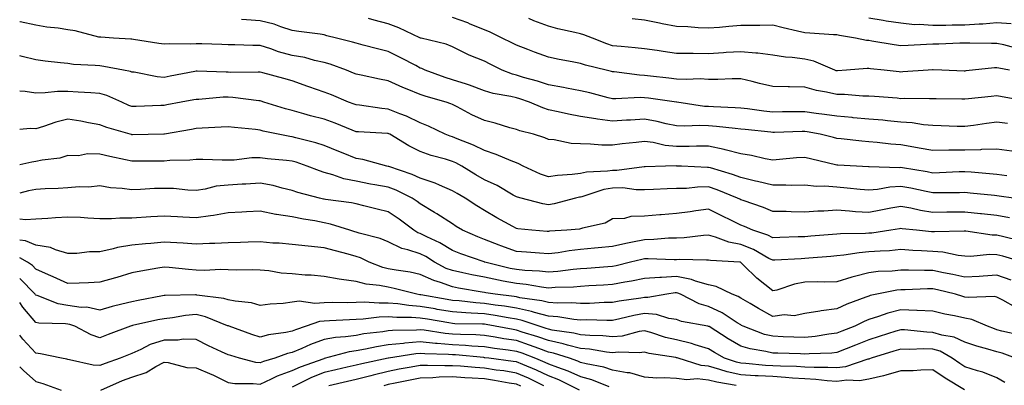
# Model space of a CAD drawing. Units: inches. Extents: x 973763 to 976403, y 7253018 to 7255658.
# Drawn here: x 973763 to 974070, y 7254653 to 7254768 of the extents above; entities that cross this region are included whole.
import ezdxf

# ---------------------------------------------------------------- set-up
doc = ezdxf.new("R2010")
doc.units = ezdxf.units.IN
doc.header["$MEASUREMENT"] = 0
doc.layers.add('Contour_97377253', color=7, linetype='Continuous', true_color=0x742e7e)

msp = doc.modelspace()

# ---------------------------------------------------------------- linework, layer by layer
at = {"layer": 'Contour_97377253'}
for points in [[(974071.36, 7254735.23, 3080), (974068.05, 7254735.64, 3080), (974064.73, 7254735.24, 3080), (974060.76, 7254734.63, 3080), (974058.05, 7254734.28, 3080), (974055.63, 7254734.34, 3080), (974050.66, 7254734.53, 3080), (974048.05, 7254734.59, 3080), (974045.1, 7254734.87, 3080), (974041.58, 7254735.45, 3080), (974038.05, 7254735.73, 3080), (974033.87, 7254736.1, 3080), (974032.4, 7254736.27, 3080), (974028.05, 7254736.64, 3080), (974023.2, 7254737.07, 3080), (974022.88, 7254737.09, 3080), (974018.05, 7254737.51, 3080), (974014.23, 7254738.1, 3080), (974011.56, 7254738.41, 3080), (974008.05, 7254738.93, 3080), (974005.01, 7254738.88, 3080), (974001.07, 7254738.9, 3080), (973998.05, 7254738.85, 3080), (973995.3, 7254739.17, 3080), (973990.15, 7254739.82, 3080), (973988.05, 7254740.06, 3080), (973986.33, 7254740.2, 3080), (973979.52, 7254740.45, 3080), (973978.05, 7254740.55, 3080), (973976.74, 7254740.61, 3080), (973968.16, 7254741.92, 3080), (973968.07, 7254741.94, 3080), (973968.03, 7254741.94, 3080), (973959.27, 7254743.14, 3080), (973958.05, 7254743.29, 3080), (973956.62, 7254743.35, 3080), (973949.06, 7254742.93, 3080), (973948.05, 7254742.97, 3080), (973946.65, 7254743.32, 3080), (973940.94, 7254744.81, 3080), (973938.05, 7254745.5, 3080), (973933.63, 7254746.34, 3080), (973932.69, 7254746.56, 3080), (973928.05, 7254747.36, 3080), (973924.59, 7254748.46, 3080), (973920.29, 7254749.68, 3080), (973918.05, 7254750.36, 3080), (973916.8, 7254750.67, 3080), (973913.61, 7254751.92, 3080), (973909.9, 7254753.77, 3080), (973908.05, 7254754.69, 3080), (973903.31, 7254756.66, 3080), (973902.93, 7254756.8, 3080), (973898.05, 7254759.22, 3080), (973896.16, 7254760.03, 3080), (973888.36, 7254761.92, 3080), (973888.1, 7254761.97, 3080), (973887.93, 7254762.04, 3080), (973881.32, 7254765.19, 3080), (973878.05, 7254766.37, 3080), (973873.67, 7254767.55, 3080), (973871.87, 7254768.1, 3080)], [(974077.78, 7254742.19, 3079), (974069.71, 7254743.58, 3079), (974068.05, 7254743.92, 3079), (974066.25, 7254743.72, 3079), (974059.12, 7254742.99, 3079), (974058.05, 7254742.88, 3079), (974057.06, 7254742.91, 3079), (974049.08, 7254742.95, 3079), (974048.05, 7254742.97, 3079), (974047.02, 7254742.95, 3079), (974039.17, 7254743.04, 3079), (974038.05, 7254743.01, 3079), (974036.84, 7254743.13, 3079), (974029.79, 7254743.66, 3079), (974028.05, 7254743.81, 3079), (974026.14, 7254743.83, 3079), (974020.47, 7254744.34, 3079), (974018.05, 7254744.35, 3079), (974014.88, 7254745.09, 3079), (974011.69, 7254745.56, 3079), (974008.05, 7254746.61, 3079), (974003.26, 7254746.71, 3079), (974002.84, 7254746.71, 3079), (973998.05, 7254746.8, 3079), (973993.87, 7254747.74, 3079), (973991.61, 7254748.36, 3079), (973988.05, 7254749.21, 3079), (973985.35, 7254749.22, 3079), (973980.95, 7254749.02, 3079), (973978.05, 7254749.03, 3079), (973975.35, 7254749.22, 3079), (973970.99, 7254748.98, 3079), (973968.05, 7254749.15, 3079), (973965.58, 7254749.45, 3079), (973959.92, 7254750.05, 3079), (973958.05, 7254750.27, 3079), (973956.46, 7254750.33, 3079), (973948.54, 7254751.43, 3079), (973948.05, 7254751.45, 3079), (973947.68, 7254751.55, 3079), (973946.04, 7254751.92, 3079), (973939.6, 7254753.47, 3079), (973938.05, 7254754.02, 3079), (973935.42, 7254754.55, 3079), (973931.36, 7254755.23, 3079), (973928.05, 7254755.94, 3079), (973923.73, 7254757.6, 3079), (973921.59, 7254758.38, 3079), (973918.05, 7254759.7, 3079), (973916.57, 7254760.44, 3079), (973913.64, 7254761.92, 3079), (973909.88, 7254763.75, 3079), (973908.05, 7254764.56, 3079), (973903.63, 7254766.34, 3079), (973902.83, 7254766.7, 3079), (973898.05, 7254768.41, 3079)], [(974071.92, 7254751.92, 3078), (974068.67, 7254752.55, 3078), (974068.05, 7254752.7, 3078), (974067.31, 7254752.66, 3078), (974060.42, 7254751.92, 3078), (974058.3, 7254751.67, 3078), (974058.05, 7254751.65, 3078), (974057.78, 7254751.65, 3078), (974050.78, 7254751.92, 3078), (974048.15, 7254752.02, 3078), (974048.05, 7254752.02, 3078), (974047.96, 7254752.01, 3078), (974046.57, 7254751.92, 3078), (974038.61, 7254751.36, 3078), (974038.05, 7254751.34, 3078), (974037.52, 7254751.39, 3078), (974032.79, 7254751.92, 3078), (974028.52, 7254752.39, 3078), (974028.05, 7254752.46, 3078), (974027.48, 7254752.49, 3078), (974021.09, 7254751.92, 3078), (974018.26, 7254751.71, 3078), (974018.05, 7254751.72, 3078), (974017.88, 7254751.75, 3078), (974017.44, 7254751.92, 3078), (974010.88, 7254754.75, 3078), (974008.05, 7254755.36, 3078), (974004.1, 7254755.87, 3078), (974002.07, 7254755.94, 3078), (973998.05, 7254756.59, 3078), (973993.35, 7254757.22, 3078), (973992.76, 7254757.21, 3078), (973988.05, 7254757.7, 3078), (973983.54, 7254757.41, 3078), (973982.64, 7254757.33, 3078), (973978.05, 7254757.05, 3078), (973973.22, 7254757.09, 3078), (973972.85, 7254757.12, 3078), (973968.05, 7254757.16, 3078), (973963.86, 7254757.73, 3078), (973961.95, 7254758.02, 3078), (973958.05, 7254758.57, 3078), (973955.06, 7254758.93, 3078), (973950.69, 7254759.28, 3078), (973948.05, 7254759.58, 3078), (973946.24, 7254760.11, 3078), (973941.81, 7254761.92, 3078), (973939.11, 7254762.98, 3078), (973938.05, 7254763.27, 3078), (973936.25, 7254763.72, 3078), (973930.93, 7254764.8, 3078), (973928.05, 7254765.63, 3078), (973923.47, 7254767.34, 3078), (973921.93, 7254768.04, 3078)], [(974074.75, 7254758.62, 3077), (974070.16, 7254759.81, 3077), (974068.05, 7254760.31, 3077), (974066.37, 7254760.24, 3077), (974059.57, 7254760.4, 3077), (974058.05, 7254760.32, 3077), (974056.45, 7254760.32, 3077), (974049.92, 7254760.05, 3077), (974048.05, 7254760.05, 3077), (974046.08, 7254759.95, 3077), (974040.3, 7254759.67, 3077), (974038.05, 7254759.55, 3077), (974035.96, 7254759.83, 3077), (974028.94, 7254761.03, 3077), (974028.05, 7254761.17, 3077), (974027.33, 7254761.2, 3077), (974023.89, 7254761.92, 3077), (974018.84, 7254762.71, 3077), (974018.05, 7254762.93, 3077), (974016.97, 7254763, 3077), (974009.62, 7254763.49, 3077), (974008.05, 7254763.62, 3077), (974005.83, 7254764.14, 3077), (974001.32, 7254765.19, 3077), (973998.05, 7254765.96, 3077), (973994.07, 7254765.9, 3077), (973992.01, 7254765.88, 3077), (973988.05, 7254765.83, 3077), (973984.38, 7254765.59, 3077), (973981.43, 7254765.3, 3077), (973978.05, 7254765.07, 3077), (973974.78, 7254765.19, 3077), (973971.58, 7254765.45, 3077), (973968.05, 7254765.55, 3077), (973963.53, 7254766.44, 3077), (973962.7, 7254766.57, 3077), (973958.05, 7254767.57, 3077), (973954.14, 7254768.01, 3077)], [(974072.5, 7254766.37, 3076), (974068.05, 7254766.76, 3076), (974063.63, 7254766.34, 3076), (974062.48, 7254766.35, 3076), (974058.05, 7254766.01, 3076), (974054.02, 7254765.95, 3076), (974052.03, 7254765.9, 3076), (974048.05, 7254765.85, 3076), (974043.79, 7254766.18, 3076), (974042.26, 7254766.13, 3076), (974038.05, 7254766.56, 3076), (974033.41, 7254767.28, 3076), (974032.51, 7254767.46, 3076), (974028.05, 7254768.2, 3076)], [(974071.07, 7254718.9, 3082), (974068.05, 7254719.34, 3082), (974065.7, 7254719.57, 3082), (974059.95, 7254720.02, 3082), (974058.05, 7254720.19, 3082), (974056.27, 7254720.14, 3082), (974050.14, 7254719.83, 3082), (974048.05, 7254719.78, 3082), (974046.26, 7254720.13, 3082), (974038.6, 7254721.37, 3082), (974038.05, 7254721.48, 3082), (974037.57, 7254721.44, 3082), (974028.2, 7254721.77, 3082), (974028.05, 7254721.75, 3082), (974027.9, 7254721.77, 3082), (974024.24, 7254721.92, 3082), (974018.33, 7254722.2, 3082), (974018.05, 7254722.22, 3082), (974017.65, 7254722.32, 3082), (974010.27, 7254724.14, 3082), (974008.05, 7254724.68, 3082), (974005.46, 7254724.51, 3082), (974000.12, 7254723.99, 3082), (973998.05, 7254723.84, 3082), (973995.69, 7254724.28, 3082), (973991.38, 7254725.25, 3082), (973988.05, 7254725.82, 3082), (973983.21, 7254727.08, 3082), (973982.84, 7254727.13, 3082), (973978.05, 7254728.14, 3082), (973974.27, 7254728.14, 3082), (973971.94, 7254728.03, 3082), (973968.05, 7254728.03, 3082), (973964.51, 7254728.38, 3082), (973960.68, 7254729.29, 3082), (973958.05, 7254729.63, 3082), (973955.42, 7254729.29, 3082), (973951.06, 7254728.91, 3082), (973948.05, 7254728.5, 3082), (973944.66, 7254728.53, 3082), (973941.14, 7254728.83, 3082), (973938.05, 7254728.87, 3082), (973935.16, 7254729.03, 3082), (973929.85, 7254730.12, 3082), (973928.05, 7254730.25, 3082), (973926.93, 7254730.8, 3082), (973923.36, 7254731.92, 3082), (973919.13, 7254733, 3082), (973918.05, 7254733.41, 3082), (973916.01, 7254733.96, 3082), (973911.45, 7254735.32, 3082), (973908.05, 7254736.16, 3082), (973904.13, 7254738, 3082), (973899.54, 7254740.43, 3082), (973898.05, 7254741.19, 3082), (973897.54, 7254741.41, 3082), (973896.12, 7254741.92, 3082), (973889.86, 7254743.73, 3082), (973888.05, 7254744.34, 3082), (973883.98, 7254745.99, 3082), (973882.62, 7254746.49, 3082), (973878.05, 7254748.63, 3082), (973875.29, 7254749.16, 3082), (973869.61, 7254750.36, 3082), (973868.05, 7254750.67, 3082), (973867.17, 7254751.04, 3082), (973864.96, 7254751.92, 3082), (973859.92, 7254753.8, 3082), (973858.05, 7254754.34, 3082), (973854.98, 7254754.99, 3082), (973851.97, 7254755.84, 3082), (973848.05, 7254756.52, 3082), (973843.8, 7254757.67, 3082), (973841.4, 7254758.57, 3082), (973838.05, 7254759.63, 3082), (973835.78, 7254759.65, 3082), (973830.12, 7254759.85, 3082), (973828.05, 7254759.88, 3082), (973826.08, 7254759.95, 3082), (973819.85, 7254760.12, 3082), (973818.05, 7254760.18, 3082), (973816.16, 7254760.03, 3082), (973809.79, 7254760.18, 3082), (973808.05, 7254760, 3082), (973806.43, 7254760.3, 3082), (973798.48, 7254761.49, 3082), (973798.05, 7254761.57, 3082), (973797.74, 7254761.61, 3082), (973792.31, 7254761.92, 3082), (973788.33, 7254762.2, 3082), (973788.05, 7254762.22, 3082), (973787.69, 7254762.28, 3082), (973780.34, 7254764.21, 3082), (973778.05, 7254764.53, 3082), (973774.97, 7254765, 3082), (973771.52, 7254765.39, 3082), (973768.05, 7254765.96, 3082), (973763.16, 7254767.03, 3082), (973763, 7254767.06, 3082)], [(974072.72, 7254726.59, 3081), (974068.05, 7254727.23, 3081), (974063.24, 7254727.11, 3081), (974062.91, 7254727.06, 3081), (974058.05, 7254726.96, 3081), (974053.07, 7254726.9, 3081), (974053.02, 7254726.89, 3081), (974048.05, 7254726.83, 3081), (974043.74, 7254727.61, 3081), (974042.1, 7254727.87, 3081), (974038.05, 7254728.57, 3081), (974034.94, 7254728.81, 3081), (974030.64, 7254729.33, 3081), (974028.05, 7254729.56, 3081), (974025.86, 7254729.73, 3081), (974019.46, 7254730.51, 3081), (974018.05, 7254730.63, 3081), (974017.01, 7254730.88, 3081), (974012.81, 7254731.92, 3081), (974008.79, 7254732.66, 3081), (974008.05, 7254732.77, 3081), (974007.21, 7254732.76, 3081), (973998.63, 7254732.5, 3081), (973998.05, 7254732.49, 3081), (973997.42, 7254732.55, 3081), (973989.49, 7254733.36, 3081), (973988.05, 7254733.52, 3081), (973986.31, 7254733.66, 3081), (973980.46, 7254734.33, 3081), (973978.05, 7254734.51, 3081), (973975.34, 7254734.63, 3081), (973970.54, 7254734.41, 3081), (973968.05, 7254734.56, 3081), (973964.76, 7254735.21, 3081), (973962.01, 7254735.88, 3081), (973958.05, 7254736.6, 3081), (973953.63, 7254736.34, 3081), (973952.39, 7254736.26, 3081), (973948.05, 7254735.99, 3081), (973943.33, 7254736.64, 3081), (973942.81, 7254736.68, 3081), (973938.05, 7254737.44, 3081), (973934.27, 7254738.14, 3081), (973931.05, 7254738.92, 3081), (973928.05, 7254739.54, 3081), (973926.24, 7254740.11, 3081), (973922.14, 7254741.92, 3081), (973919.09, 7254742.96, 3081), (973918.05, 7254743.27, 3081), (973916.25, 7254743.72, 3081), (973910.77, 7254744.64, 3081), (973908.05, 7254745.5, 3081), (973903.39, 7254747.26, 3081), (973902.45, 7254747.52, 3081), (973898.05, 7254748.94, 3081), (973895.78, 7254749.65, 3081), (973889.6, 7254751.92, 3081), (973888.57, 7254752.44, 3081), (973888.05, 7254752.6, 3081), (973886.62, 7254753.35, 3081), (973881.96, 7254755.83, 3081), (973878.05, 7254757.78, 3081), (973874.68, 7254758.55, 3081), (973870.19, 7254759.78, 3081), (973868.05, 7254760.32, 3081), (973866.84, 7254760.71, 3081), (973861.93, 7254761.92, 3081), (973858.83, 7254762.7, 3081), (973858.05, 7254762.96, 3081), (973856.83, 7254763.14, 3081), (973850.13, 7254764, 3081), (973848.05, 7254764.35, 3081), (973844.5, 7254765.47, 3081), (973842.47, 7254766.34, 3081), (973838.05, 7254767.35, 3081), (973833.75, 7254767.62, 3081), (973832.19, 7254767.78, 3081)], [(974073.22, 7254711.92, 3083), (974068.71, 7254712.58, 3083), (974068.05, 7254712.67, 3083), (974067.22, 7254712.75, 3083), (974059.67, 7254713.54, 3083), (974058.05, 7254713.69, 3083), (974056.33, 7254713.64, 3083), (974049.75, 7254713.62, 3083), (974048.05, 7254713.58, 3083), (974045.99, 7254713.98, 3083), (974041.17, 7254715.04, 3083), (974038.05, 7254715.62, 3083), (974034.59, 7254715.38, 3083), (974030.78, 7254714.65, 3083), (974028.05, 7254714.41, 3083), (974025.34, 7254714.63, 3083), (974021.24, 7254715.11, 3083), (974018.05, 7254715.36, 3083), (974014.3, 7254715.67, 3083), (974011.71, 7254715.58, 3083), (974008.05, 7254715.98, 3083), (974004.06, 7254715.91, 3083), (974002.15, 7254716.02, 3083), (973998.05, 7254715.96, 3083), (973993.3, 7254717.17, 3083), (973992.67, 7254717.3, 3083), (973988.05, 7254718.37, 3083), (973985.47, 7254719.34, 3083), (973978.59, 7254721.38, 3083), (973978.05, 7254721.57, 3083), (973977.69, 7254721.56, 3083), (973969.55, 7254721.92, 3083), (973968.11, 7254721.98, 3083), (973968.05, 7254721.98, 3083), (973967.98, 7254721.99, 3083), (973964.55, 7254721.92, 3083), (973958.19, 7254721.78, 3083), (973958.05, 7254721.78, 3083), (973957.91, 7254721.78, 3083), (973949.35, 7254720.62, 3083), (973948.05, 7254720.62, 3083), (973946.49, 7254720.36, 3083), (973939.9, 7254720.07, 3083), (973938.05, 7254719.66, 3083), (973935.45, 7254719.32, 3083), (973930.9, 7254719.07, 3083), (973928.05, 7254718.62, 3083), (973925.58, 7254719.45, 3083), (973920.12, 7254721.92, 3083), (973918.78, 7254722.65, 3083), (973918.05, 7254722.95, 3083), (973916.39, 7254723.58, 3083), (973911.71, 7254725.58, 3083), (973908.05, 7254726.81, 3083), (973904.65, 7254728.52, 3083), (973899.51, 7254730.46, 3083), (973898.05, 7254731.08, 3083), (973897.41, 7254731.28, 3083), (973895.85, 7254731.92, 3083), (973890.6, 7254734.47, 3083), (973888.05, 7254735.48, 3083), (973883.7, 7254737.57, 3083), (973881.7, 7254738.27, 3083), (973878.05, 7254739.73, 3083), (973876.05, 7254739.92, 3083), (973869.02, 7254740.95, 3083), (973868.05, 7254741.06, 3083), (973867.42, 7254741.3, 3083), (973865.67, 7254741.92, 3083), (973860.3, 7254744.17, 3083), (973858.05, 7254745.08, 3083), (973853.23, 7254746.74, 3083), (973852.96, 7254746.83, 3083), (973848.05, 7254748.55, 3083), (973845.48, 7254749.35, 3083), (973838.92, 7254751.05, 3083), (973838.05, 7254751.3, 3083), (973837.47, 7254751.34, 3083), (973828.73, 7254751.24, 3083), (973828.05, 7254751.28, 3083), (973827.4, 7254751.27, 3083), (973818.37, 7254751.6, 3083), (973818.05, 7254751.59, 3083), (973817.64, 7254751.51, 3083), (973809.96, 7254750.01, 3083), (973808.05, 7254749.65, 3083), (973805.93, 7254749.8, 3083), (973798.71, 7254751.26, 3083), (973798.05, 7254751.31, 3083), (973797.61, 7254751.48, 3083), (973795.35, 7254751.92, 3083), (973789.22, 7254753.09, 3083), (973788.05, 7254753.23, 3083), (973786.54, 7254753.43, 3083), (973779.83, 7254753.7, 3083), (973778.05, 7254753.99, 3083), (973775.7, 7254754.27, 3083), (973770.91, 7254754.78, 3083), (973768.05, 7254755.12, 3083), (973763.77, 7254756.2, 3083), (973763, 7254756.37, 3083)], [(974071.91, 7254705.78, 3084), (974068.05, 7254706.49, 3084), (974063.18, 7254707.05, 3084), (974062.89, 7254707.08, 3084), (974058.05, 7254707.61, 3084), (974053.68, 7254707.55, 3084), (974052.42, 7254707.55, 3084), (974048.05, 7254707.49, 3084), (974044.22, 7254708.09, 3084), (974041.17, 7254708.8, 3084), (974038.05, 7254709.36, 3084), (974034.92, 7254708.79, 3084), (974031.8, 7254708.17, 3084), (974028.05, 7254707.51, 3084), (974023.84, 7254707.71, 3084), (974022.05, 7254707.92, 3084), (974018.05, 7254708.14, 3084), (974014.03, 7254707.9, 3084), (974012.14, 7254707.83, 3084), (974008.05, 7254707.57, 3084), (974003.77, 7254707.64, 3084), (974002.23, 7254707.74, 3084), (973998.05, 7254707.81, 3084), (973995.14, 7254709.01, 3084), (973988.81, 7254711.16, 3084), (973988.05, 7254711.44, 3084), (973987.73, 7254711.6, 3084), (973987.1, 7254711.92, 3084), (973980.7, 7254714.57, 3084), (973978.05, 7254715.46, 3084), (973974.6, 7254715.37, 3084), (973971.14, 7254715.01, 3084), (973968.05, 7254714.92, 3084), (973965.14, 7254714.83, 3084), (973960.79, 7254714.66, 3084), (973958.05, 7254714.58, 3084), (973955.39, 7254714.58, 3084), (973951.25, 7254715.12, 3084), (973948.05, 7254715.11, 3084), (973945.32, 7254714.65, 3084), (973938.47, 7254712.34, 3084), (973938.05, 7254712.25, 3084), (973937.76, 7254712.21, 3084), (973936.51, 7254711.92, 3084), (973929.82, 7254710.15, 3084), (973928.05, 7254709.87, 3084), (973926.29, 7254710.16, 3084), (973919.55, 7254711.92, 3084), (973918.37, 7254712.24, 3084), (973918.05, 7254712.38, 3084), (973917.04, 7254712.93, 3084), (973911.99, 7254715.86, 3084), (973908.05, 7254717.7, 3084), (973905.37, 7254719.24, 3084), (973901, 7254721.92, 3084), (973899.09, 7254722.96, 3084), (973898.05, 7254723.4, 3084), (973895.88, 7254724.09, 3084), (973891.4, 7254725.27, 3084), (973888.05, 7254726.49, 3084), (973884.42, 7254728.29, 3084), (973878.53, 7254731.92, 3084), (973878.22, 7254732.09, 3084), (973878.05, 7254732.15, 3084), (973877.8, 7254732.17, 3084), (973868.75, 7254732.62, 3084), (973868.05, 7254732.7, 3084), (973866.77, 7254733.2, 3084), (973861.47, 7254735.34, 3084), (973858.05, 7254736.59, 3084), (973853.82, 7254737.69, 3084), (973851.66, 7254738.31, 3084), (973848.05, 7254739.28, 3084), (973845.94, 7254739.81, 3084), (973839.22, 7254741.92, 3084), (973838.34, 7254742.21, 3084), (973838.05, 7254742.3, 3084), (973837.64, 7254742.33, 3084), (973829.53, 7254743.4, 3084), (973828.05, 7254743.48, 3084), (973826.52, 7254743.45, 3084), (973818.93, 7254742.8, 3084), (973818.05, 7254742.77, 3084), (973817.34, 7254742.63, 3084), (973813.42, 7254741.92, 3084), (973808.91, 7254741.06, 3084), (973808.05, 7254740.9, 3084), (973807.01, 7254740.88, 3084), (973799.36, 7254740.61, 3084), (973798.05, 7254740.58, 3084), (973797.05, 7254740.92, 3084), (973794.83, 7254741.92, 3084), (973790.17, 7254744.04, 3084), (973788.05, 7254744.65, 3084), (973785.16, 7254744.81, 3084), (973781.22, 7254745.09, 3084), (973778.05, 7254745.26, 3084), (973774.75, 7254745.22, 3084), (973770.94, 7254744.81, 3084), (973768.05, 7254744.77, 3084), (973764.75, 7254745.22, 3084), (973763, 7254745.37, 3084)], [(974074.83, 7254698.7, 3085), (974070.15, 7254699.82, 3085), (974068.05, 7254700.37, 3085), (974066.53, 7254700.4, 3085), (974058.35, 7254701.62, 3085), (974058.05, 7254701.63, 3085), (974057.79, 7254701.66, 3085), (974048.58, 7254701.39, 3085), (974048.05, 7254701.43, 3085), (974047.59, 7254701.46, 3085), (974042.9, 7254701.92, 3085), (974038.49, 7254702.36, 3085), (974038.05, 7254702.44, 3085), (974037.61, 7254702.36, 3085), (974034.92, 7254701.92, 3085), (974028.94, 7254701.03, 3085), (974028.05, 7254700.96, 3085), (974027.01, 7254700.88, 3085), (974019.19, 7254700.78, 3085), (974018.05, 7254700.67, 3085), (974016.69, 7254700.56, 3085), (974009.92, 7254700.05, 3085), (974008.05, 7254699.91, 3085), (974005.95, 7254699.82, 3085), (974000.29, 7254699.68, 3085), (973998.05, 7254699.59, 3085), (973996.51, 7254700.38, 3085), (973991.8, 7254701.92, 3085), (973989.19, 7254703.06, 3085), (973988.05, 7254703.49, 3085), (973984.94, 7254705.03, 3085), (973982.4, 7254706.27, 3085), (973978.05, 7254708.48, 3085), (973974.09, 7254707.96, 3085), (973972.25, 7254707.72, 3085), (973968.05, 7254707.15, 3085), (973963.2, 7254706.77, 3085), (973962.86, 7254706.73, 3085), (973958.05, 7254706.32, 3085), (973953.75, 7254706.22, 3085), (973951.74, 7254705.61, 3085), (973948.05, 7254705.45, 3085), (973945.79, 7254704.18, 3085), (973938.68, 7254702.55, 3085), (973938.05, 7254702.32, 3085), (973937.71, 7254702.26, 3085), (973933.81, 7254701.92, 3085), (973928.39, 7254701.58, 3085), (973928.05, 7254701.54, 3085), (973927.69, 7254701.56, 3085), (973922.88, 7254701.92, 3085), (973918.48, 7254702.35, 3085), (973918.05, 7254702.43, 3085), (973916.89, 7254703.08, 3085), (973911.95, 7254705.82, 3085), (973908.05, 7254708.12, 3085), (973905.71, 7254709.58, 3085), (973902.05, 7254711.92, 3085), (973899.51, 7254713.38, 3085), (973898.05, 7254714.25, 3085), (973894, 7254715.97, 3085), (973892.73, 7254716.6, 3085), (973888.05, 7254718.2, 3085), (973885.48, 7254719.35, 3085), (973878.18, 7254721.79, 3085), (973878.05, 7254721.84, 3085), (973877.98, 7254721.85, 3085), (973877.63, 7254721.92, 3085), (973870.13, 7254724, 3085), (973868.05, 7254724.31, 3085), (973864, 7254725.97, 3085), (973862.65, 7254726.52, 3085), (973858.05, 7254728.42, 3085), (973855.39, 7254729.26, 3085), (973849.2, 7254730.77, 3085), (973848.05, 7254731.09, 3085), (973847.32, 7254731.19, 3085), (973843.64, 7254731.92, 3085), (973839.04, 7254732.91, 3085), (973838.05, 7254733.18, 3085), (973836.62, 7254733.35, 3085), (973830.1, 7254733.97, 3085), (973828.05, 7254734.22, 3085), (973825.9, 7254734.07, 3085), (973819.93, 7254733.8, 3085), (973818.05, 7254733.67, 3085), (973816.58, 7254733.39, 3085), (973808.19, 7254731.92, 3085), (973808.07, 7254731.9, 3085), (973808.05, 7254731.9, 3085), (973808.03, 7254731.9, 3085), (973798.21, 7254731.76, 3085), (973798.05, 7254731.76, 3085), (973797.92, 7254731.79, 3085), (973797.44, 7254731.92, 3085), (973790.16, 7254734.03, 3085), (973788.05, 7254734.88, 3085), (973784.51, 7254735.46, 3085), (973782.12, 7254735.99, 3085), (973778.05, 7254736.57, 3085), (973774.24, 7254735.73, 3085), (973770.46, 7254734.33, 3085), (973768.05, 7254733.65, 3085), (973766.3, 7254733.67, 3085), (973763, 7254733.4, 3085)], [(974076.07, 7254691.92, 3086), (974069.91, 7254693.78, 3086), (974068.05, 7254694.25, 3086), (974065.66, 7254694.31, 3086), (974059.85, 7254693.72, 3086), (974058.05, 7254693.77, 3086), (974055.98, 7254693.99, 3086), (974051.17, 7254695.04, 3086), (974048.05, 7254695.29, 3086), (974044.45, 7254695.52, 3086), (974041.75, 7254695.62, 3086), (974038.05, 7254695.88, 3086), (974034.45, 7254695.52, 3086), (974031.56, 7254695.43, 3086), (974028.05, 7254695.13, 3086), (974025.08, 7254694.89, 3086), (974020.22, 7254694.09, 3086), (974018.05, 7254693.88, 3086), (974016.23, 7254693.74, 3086), (974009.31, 7254693.18, 3086), (974008.05, 7254693.08, 3086), (974006.94, 7254693.03, 3086), (973998.67, 7254692.55, 3086), (973998.05, 7254692.52, 3086), (973996.83, 7254693.14, 3086), (973992.01, 7254695.88, 3086), (973988.05, 7254697.47, 3086), (973984.31, 7254698.18, 3086), (973980.17, 7254699.8, 3086), (973978.05, 7254700.38, 3086), (973976.42, 7254700.29, 3086), (973970.4, 7254699.57, 3086), (973968.05, 7254699.46, 3086), (973965.53, 7254699.4, 3086), (973960.97, 7254699, 3086), (973958.05, 7254698.94, 3086), (973954.3, 7254698.17, 3086), (973952.16, 7254697.81, 3086), (973948.05, 7254696.88, 3086), (973943.57, 7254696.4, 3086), (973942.43, 7254696.3, 3086), (973938.05, 7254695.86, 3086), (973934.51, 7254695.46, 3086), (973931.03, 7254694.9, 3086), (973928.05, 7254694.54, 3086), (973925.23, 7254694.74, 3086), (973921.15, 7254695.02, 3086), (973918.05, 7254695.23, 3086), (973913.22, 7254697.09, 3086), (973912.68, 7254697.29, 3086), (973908.05, 7254699.07, 3086), (973905.98, 7254699.85, 3086), (973901.19, 7254701.92, 3086), (973899.25, 7254703.12, 3086), (973898.05, 7254703.88, 3086), (973893.19, 7254707.06, 3086), (973892.51, 7254707.46, 3086), (973888.05, 7254710.15, 3086), (973887.03, 7254710.9, 3086), (973885.51, 7254711.92, 3086), (973880.52, 7254714.39, 3086), (973878.05, 7254715.34, 3086), (973873.85, 7254716.12, 3086), (973872.49, 7254716.36, 3086), (973868.05, 7254717.2, 3086), (973864.15, 7254718.02, 3086), (973860.72, 7254719.25, 3086), (973858.05, 7254719.97, 3086), (973856.56, 7254720.43, 3086), (973852.75, 7254721.92, 3086), (973849.27, 7254723.14, 3086), (973848.05, 7254723.48, 3086), (973846.25, 7254723.72, 3086), (973840.34, 7254724.21, 3086), (973838.05, 7254724.55, 3086), (973835.46, 7254724.51, 3086), (973829.95, 7254723.82, 3086), (973828.05, 7254723.8, 3086), (973826.17, 7254723.8, 3086), (973820.2, 7254724.07, 3086), (973818.05, 7254724.07, 3086), (973816.12, 7254723.85, 3086), (973809.82, 7254723.69, 3086), (973808.05, 7254723.52, 3086), (973806.47, 7254723.5, 3086), (973799.63, 7254723.5, 3086), (973798.05, 7254723.49, 3086), (973796.01, 7254723.96, 3086), (973791.13, 7254725, 3086), (973788.05, 7254725.73, 3086), (973784.17, 7254725.8, 3086), (973781.34, 7254725.21, 3086), (973778.05, 7254725.29, 3086), (973775.49, 7254724.48, 3086), (973769.98, 7254723.85, 3086), (973768.05, 7254723.4, 3086), (973766.74, 7254723.23, 3086), (973763, 7254722.38, 3086)], [(974072.45, 7254686.32, 3087), (974068.05, 7254687.89, 3087), (974063.74, 7254687.61, 3087), (974062.47, 7254687.5, 3087), (974058.05, 7254687.24, 3087), (974054.24, 7254688.11, 3087), (974051.31, 7254688.66, 3087), (974048.05, 7254689.35, 3087), (974045.46, 7254689.33, 3087), (974040.47, 7254689.5, 3087), (974038.05, 7254689.47, 3087), (974035.31, 7254689.18, 3087), (974030.95, 7254689.02, 3087), (974028.05, 7254688.65, 3087), (974023.6, 7254687.47, 3087), (974022.69, 7254687.28, 3087), (974018.05, 7254685.84, 3087), (974014.26, 7254685.71, 3087), (974011.93, 7254685.8, 3087), (974008.05, 7254685.69, 3087), (974004.86, 7254685.11, 3087), (973999.38, 7254683.25, 3087), (973998.05, 7254682.94, 3087), (973993.11, 7254686.98, 3087), (973989.05, 7254690.92, 3087), (973988.05, 7254691.89, 3087), (973988.03, 7254691.9, 3087), (973987.75, 7254691.92, 3087), (973978.58, 7254692.45, 3087), (973978.05, 7254692.58, 3087), (973977.42, 7254692.55, 3087), (973968.89, 7254692.76, 3087), (973968.05, 7254692.72, 3087), (973967.27, 7254692.7, 3087), (973959.16, 7254693.03, 3087), (973958.05, 7254693.01, 3087), (973957.14, 7254692.83, 3087), (973953.7, 7254691.92, 3087), (973949.17, 7254690.8, 3087), (973948.05, 7254690.58, 3087), (973946.61, 7254690.48, 3087), (973939.99, 7254689.98, 3087), (973938.05, 7254689.85, 3087), (973935.78, 7254689.65, 3087), (973930.94, 7254689.03, 3087), (973928.05, 7254688.81, 3087), (973925.27, 7254689.14, 3087), (973920.63, 7254689.34, 3087), (973918.05, 7254689.61, 3087), (973916.12, 7254689.99, 3087), (973908.21, 7254691.92, 3087), (973908.09, 7254691.96, 3087), (973908.05, 7254691.98, 3087), (973907.95, 7254692.02, 3087), (973900.69, 7254694.56, 3087), (973898.05, 7254695.63, 3087), (973894.15, 7254698.02, 3087), (973890.12, 7254699.85, 3087), (973888.05, 7254700.89, 3087), (973887.28, 7254701.15, 3087), (973886, 7254701.92, 3087), (973881.46, 7254705.33, 3087), (973878.05, 7254707.63, 3087), (973874.63, 7254708.5, 3087), (973870.43, 7254709.54, 3087), (973868.05, 7254710.13, 3087), (973866.62, 7254710.49, 3087), (973858.44, 7254711.53, 3087), (973858.05, 7254711.61, 3087), (973857.79, 7254711.66, 3087), (973856.63, 7254711.92, 3087), (973849.85, 7254713.72, 3087), (973848.05, 7254714.35, 3087), (973844.92, 7254715.05, 3087), (973842.07, 7254715.94, 3087), (973838.05, 7254716.67, 3087), (973833.61, 7254716.36, 3087), (973832.45, 7254716.32, 3087), (973828.05, 7254716.04, 3087), (973824.31, 7254715.66, 3087), (973820.86, 7254714.73, 3087), (973818.05, 7254714.34, 3087), (973815.52, 7254714.45, 3087), (973811.04, 7254714.91, 3087), (973808.05, 7254715.01, 3087), (973805.06, 7254714.91, 3087), (973800.76, 7254714.63, 3087), (973798.05, 7254714.53, 3087), (973795.01, 7254714.96, 3087), (973791.32, 7254715.19, 3087), (973788.05, 7254715.76, 3087), (973784.55, 7254715.42, 3087), (973781.59, 7254715.46, 3087), (973778.05, 7254715.16, 3087), (973774.98, 7254714.99, 3087), (973770.99, 7254714.86, 3087), (973768.05, 7254714.7, 3087), (973765.76, 7254714.21, 3087), (973763, 7254713.51, 3087)], [(974073.94, 7254677.81, 3088), (974069.91, 7254680.06, 3088), (974068.05, 7254680.97, 3088), (974067.31, 7254681.18, 3088), (974059.09, 7254680.88, 3088), (974058.05, 7254681.06, 3088), (974057.35, 7254681.22, 3088), (974055.05, 7254681.92, 3088), (974049.48, 7254683.35, 3088), (974048.05, 7254683.66, 3088), (974046.33, 7254683.64, 3088), (974039.43, 7254683.3, 3088), (974038.05, 7254683.29, 3088), (974036.82, 7254683.15, 3088), (974030.58, 7254681.92, 3088), (974028.47, 7254681.5, 3088), (974028.05, 7254681.36, 3088), (974027.11, 7254680.98, 3088), (974021.17, 7254678.8, 3088), (974018.05, 7254677.33, 3088), (974013.2, 7254676.77, 3088), (974012.78, 7254676.65, 3088), (974008.05, 7254675.86, 3088), (974004.76, 7254675.21, 3088), (974001.58, 7254675.45, 3088), (973998.05, 7254675.01, 3088), (973993.57, 7254677.44, 3088), (973990.96, 7254679.01, 3088), (973988.05, 7254680.72, 3088), (973987.31, 7254681.18, 3088), (973985.34, 7254681.92, 3088), (973980.44, 7254684.31, 3088), (973978.05, 7254684.88, 3088), (973973.92, 7254686.05, 3088), (973972.71, 7254686.58, 3088), (973968.05, 7254687.45, 3088), (973963.31, 7254687.18, 3088), (973962.77, 7254687.2, 3088), (973958.05, 7254686.88, 3088), (973953.95, 7254686.02, 3088), (973951.84, 7254685.71, 3088), (973948.05, 7254685, 3088), (973945.18, 7254684.79, 3088), (973940.66, 7254684.53, 3088), (973938.05, 7254684.35, 3088), (973935.81, 7254684.16, 3088), (973930.13, 7254684, 3088), (973928.05, 7254683.84, 3088), (973925.87, 7254684.1, 3088), (973921.06, 7254684.93, 3088), (973918.05, 7254685.24, 3088), (973913.92, 7254686.05, 3088), (973912.42, 7254686.3, 3088), (973908.05, 7254687.22, 3088), (973904.11, 7254687.98, 3088), (973901.35, 7254688.62, 3088), (973898.05, 7254689.3, 3088), (973896.13, 7254690, 3088), (973892.52, 7254691.92, 3088), (973889.81, 7254693.68, 3088), (973888.05, 7254694.57, 3088), (973884.12, 7254695.85, 3088), (973882.31, 7254696.18, 3088), (973878.05, 7254698.32, 3088), (973875.52, 7254699.39, 3088), (973868.96, 7254701.01, 3088), (973868.05, 7254701.31, 3088), (973867.58, 7254701.45, 3088), (973866.06, 7254701.92, 3088), (973860, 7254703.87, 3088), (973858.05, 7254704.26, 3088), (973855.15, 7254704.82, 3088), (973851.56, 7254705.43, 3088), (973848.05, 7254706.13, 3088), (973843.11, 7254706.86, 3088), (973842.99, 7254706.86, 3088), (973838.05, 7254707.88, 3088), (973833.81, 7254707.68, 3088), (973832.37, 7254707.6, 3088), (973828.05, 7254707.41, 3088), (973823.47, 7254706.5, 3088), (973822.59, 7254706.46, 3088), (973818.05, 7254705.77, 3088), (973813.95, 7254706.02, 3088), (973812.21, 7254706.08, 3088), (973808.05, 7254706.35, 3088), (973803.89, 7254706.08, 3088), (973798.05, 7254705.7, 3088), (973794.28, 7254705.69, 3088), (973791.64, 7254705.51, 3088), (973788.05, 7254705.49, 3088), (973784.3, 7254705.67, 3088), (973781.98, 7254705.85, 3088), (973778.05, 7254706.02, 3088), (973774.16, 7254705.81, 3088), (973771.74, 7254705.61, 3088), (973768.05, 7254705.4, 3088), (973764.82, 7254705.15, 3088), (973763, 7254705.35, 3088)], [(974075.23, 7254669.1, 3089), (974069.55, 7254670.42, 3089), (974068.05, 7254670.85, 3089), (974067.22, 7254671.09, 3089), (974065.13, 7254671.92, 3089), (974060.21, 7254674.08, 3089), (974058.05, 7254674.42, 3089), (974054.81, 7254675.16, 3089), (974051.81, 7254675.68, 3089), (974048.05, 7254676.66, 3089), (974043.11, 7254676.86, 3089), (974043.01, 7254676.88, 3089), (974038.05, 7254677.06, 3089), (974033.98, 7254675.99, 3089), (974031.06, 7254674.93, 3089), (974028.05, 7254674.01, 3089), (974026.57, 7254673.4, 3089), (974023.64, 7254671.92, 3089), (974019.6, 7254670.37, 3089), (974018.05, 7254669.74, 3089), (974015.61, 7254669.48, 3089), (974011.26, 7254668.71, 3089), (974008.05, 7254668.4, 3089), (974004.66, 7254668.53, 3089), (974001.31, 7254668.66, 3089), (973998.05, 7254668.79, 3089), (973995.52, 7254669.39, 3089), (973988.84, 7254671.92, 3089), (973988.32, 7254672.19, 3089), (973988.05, 7254672.35, 3089), (973986.94, 7254673.03, 3089), (973982.29, 7254676.16, 3089), (973978.05, 7254678.1, 3089), (973975.1, 7254678.97, 3089), (973969.3, 7254681.92, 3089), (973968.42, 7254682.29, 3089), (973968.05, 7254682.37, 3089), (973967.63, 7254682.34, 3089), (973964.96, 7254681.92, 3089), (973959.11, 7254680.86, 3089), (973958.05, 7254680.92, 3089), (973956.84, 7254680.71, 3089), (973950.16, 7254679.81, 3089), (973948.05, 7254679.38, 3089), (973945.47, 7254679.34, 3089), (973940.89, 7254679.08, 3089), (973938.05, 7254679.04, 3089), (973935.38, 7254679.25, 3089), (973930.83, 7254679.14, 3089), (973928.05, 7254679.32, 3089), (973926, 7254679.87, 3089), (973919.12, 7254680.85, 3089), (973918.05, 7254681.08, 3089), (973917.33, 7254681.2, 3089), (973911.36, 7254681.92, 3089), (973908.52, 7254682.39, 3089), (973908.05, 7254682.49, 3089), (973907.35, 7254682.62, 3089), (973899.98, 7254683.85, 3089), (973898.05, 7254684.25, 3089), (973894.4, 7254685.57, 3089), (973892.3, 7254686.17, 3089), (973888.05, 7254688.14, 3089), (973884.93, 7254688.8, 3089), (973880.53, 7254689.44, 3089), (973878.05, 7254689.91, 3089), (973876.38, 7254690.25, 3089), (973872.12, 7254691.92, 3089), (973869.41, 7254693.28, 3089), (973868.05, 7254693.73, 3089), (973865.56, 7254694.41, 3089), (973861.58, 7254695.45, 3089), (973858.05, 7254696.47, 3089), (973853.06, 7254696.93, 3089), (973853.03, 7254696.94, 3089), (973848.05, 7254697.49, 3089), (973844.02, 7254697.89, 3089), (973842.06, 7254697.91, 3089), (973838.05, 7254698.25, 3089), (973834.29, 7254698.16, 3089), (973831.88, 7254698.09, 3089), (973828.05, 7254698, 3089), (973823.95, 7254697.82, 3089), (973822.22, 7254697.75, 3089), (973818.05, 7254697.56, 3089), (973814, 7254697.87, 3089), (973812.03, 7254697.94, 3089), (973808.05, 7254698.21, 3089), (973803.95, 7254697.82, 3089), (973802.25, 7254697.72, 3089), (973798.05, 7254697.28, 3089), (973793.48, 7254696.49, 3089), (973792.21, 7254696.08, 3089), (973788.05, 7254695.15, 3089), (973784.84, 7254695.13, 3089), (973780.83, 7254694.7, 3089), (973778.05, 7254694.68, 3089), (973774.18, 7254695.79, 3089), (973772.66, 7254696.53, 3089), (973768.05, 7254697.26, 3089), (973764.77, 7254698.64, 3089), (973763, 7254698.77, 3089)], [(974073.79, 7254661.92, 3090), (974069.62, 7254663.49, 3090), (974068.05, 7254663.94, 3090), (974065.15, 7254664.82, 3090), (974061.8, 7254665.67, 3090), (974058.05, 7254666.98, 3090), (974054.67, 7254668.54, 3090), (974050.82, 7254669.15, 3090), (974048.05, 7254669.98, 3090), (974046.17, 7254670.04, 3090), (974039.16, 7254670.81, 3090), (974038.05, 7254670.85, 3090), (974036.47, 7254670.34, 3090), (974031.29, 7254668.68, 3090), (974028.05, 7254667.65, 3090), (974023.93, 7254666.04, 3090), (974020.98, 7254664.85, 3090), (974018.05, 7254663.68, 3090), (974016.47, 7254663.5, 3090), (974009.47, 7254663.34, 3090), (974008.05, 7254663.2, 3090), (974006.71, 7254663.26, 3090), (973999.63, 7254663.5, 3090), (973998.05, 7254663.57, 3090), (973995.89, 7254664.08, 3090), (973990.96, 7254664.83, 3090), (973988.05, 7254665.7, 3090), (973984.12, 7254667.99, 3090), (973978.16, 7254671.81, 3090), (973978.05, 7254671.88, 3090), (973978.02, 7254671.89, 3090), (973977.82, 7254671.92, 3090), (973969.56, 7254673.43, 3090), (973968.05, 7254674.06, 3090), (973965.66, 7254674.31, 3090), (973961.77, 7254675.64, 3090), (973958.05, 7254675.88, 3090), (973954.7, 7254675.27, 3090), (973950.34, 7254674.21, 3090), (973948.05, 7254673.75, 3090), (973946.25, 7254673.72, 3090), (973940.03, 7254673.9, 3090), (973938.05, 7254673.87, 3090), (973935.93, 7254674.04, 3090), (973931.01, 7254674.88, 3090), (973928.05, 7254675.06, 3090), (973923.74, 7254676.23, 3090), (973922.71, 7254676.58, 3090), (973918.05, 7254677.6, 3090), (973914.32, 7254678.19, 3090), (973911.43, 7254678.54, 3090), (973908.05, 7254679.05, 3090), (973905.35, 7254679.22, 3090), (973900.14, 7254679.83, 3090), (973898.05, 7254679.99, 3090), (973896.4, 7254680.27, 3090), (973888.25, 7254681.72, 3090), (973888.05, 7254681.76, 3090), (973887.9, 7254681.77, 3090), (973886.99, 7254681.92, 3090), (973879.87, 7254683.74, 3090), (973878.05, 7254684.09, 3090), (973875.32, 7254684.65, 3090), (973871.16, 7254685.03, 3090), (973868.05, 7254685.9, 3090), (973863.4, 7254686.57, 3090), (973862.72, 7254686.59, 3090), (973858.05, 7254687.46, 3090), (973854.03, 7254687.9, 3090), (973852.06, 7254687.91, 3090), (973848.05, 7254688.28, 3090), (973844.6, 7254688.47, 3090), (973840.76, 7254689.21, 3090), (973838.05, 7254689.4, 3090), (973835.66, 7254689.53, 3090), (973830.56, 7254689.41, 3090), (973828.05, 7254689.53, 3090), (973825.78, 7254689.65, 3090), (973820.59, 7254689.38, 3090), (973818.05, 7254689.5, 3090), (973815.74, 7254689.61, 3090), (973809.64, 7254690.33, 3090), (973808.05, 7254690.41, 3090), (973806.17, 7254690.05, 3090), (973800.8, 7254689.17, 3090), (973798.05, 7254688.59, 3090), (973793.29, 7254687.16, 3090), (973792.92, 7254687.05, 3090), (973788.05, 7254685.69, 3090), (973784.48, 7254685.49, 3090), (973781.56, 7254685.43, 3090), (973778.05, 7254685.24, 3090), (973773.49, 7254687.36, 3090), (973771.94, 7254688.03, 3090), (973768.05, 7254689.76, 3090), (973767, 7254690.87, 3090), (973765.46, 7254691.92, 3090), (973763, 7254693.3, 3090)], [(974070.47, 7254654.34, 3091), (974068.05, 7254655.86, 3091), (974063.67, 7254657.54, 3091), (974061.99, 7254657.98, 3091), (974058.05, 7254659.26, 3091), (974056.41, 7254660.28, 3091), (974054.1, 7254661.92, 3091), (974050.27, 7254664.14, 3091), (974048.05, 7254664.8, 3091), (974045.07, 7254664.9, 3091), (974040.84, 7254664.71, 3091), (974038.05, 7254664.82, 3091), (974035.85, 7254664.12, 3091), (974028.76, 7254661.92, 3091), (974028.24, 7254661.73, 3091), (974028.05, 7254661.69, 3091), (974027.77, 7254661.64, 3091), (974020.73, 7254659.24, 3091), (974018.05, 7254658.92, 3091), (974015.22, 7254659.09, 3091), (974010.95, 7254659.02, 3091), (974008.05, 7254659.17, 3091), (974005.46, 7254659.33, 3091), (974000.52, 7254659.45, 3091), (973998.05, 7254659.6, 3091), (973995.83, 7254659.7, 3091), (973989.7, 7254660.27, 3091), (973988.05, 7254660.37, 3091), (973986.79, 7254660.66, 3091), (973983, 7254661.92, 3091), (973979.85, 7254663.72, 3091), (973978.05, 7254664.85, 3091), (973973.84, 7254666.13, 3091), (973972.7, 7254666.57, 3091), (973968.05, 7254667.69, 3091), (973964.59, 7254668.46, 3091), (973960.02, 7254669.95, 3091), (973958.05, 7254670.46, 3091), (973956.38, 7254670.25, 3091), (973951.1, 7254668.87, 3091), (973948.05, 7254668.57, 3091), (973945.02, 7254668.89, 3091), (973940.98, 7254668.99, 3091), (973938.05, 7254669.25, 3091), (973935.93, 7254669.8, 3091), (973929.22, 7254670.75, 3091), (973928.05, 7254670.99, 3091), (973927.37, 7254671.24, 3091), (973925.14, 7254671.92, 3091), (973919.86, 7254673.73, 3091), (973918.05, 7254674.12, 3091), (973915.43, 7254674.54, 3091), (973911.41, 7254675.28, 3091), (973908.05, 7254675.79, 3091), (973903.92, 7254676.05, 3091), (973902.22, 7254676.09, 3091), (973898.05, 7254676.39, 3091), (973893.33, 7254677.2, 3091), (973892.65, 7254677.32, 3091), (973888.05, 7254678.12, 3091), (973884.5, 7254678.37, 3091), (973881.03, 7254678.94, 3091), (973878.05, 7254679.19, 3091), (973875.23, 7254679.1, 3091), (973870.57, 7254679.4, 3091), (973868.05, 7254679.31, 3091), (973865.38, 7254679.25, 3091), (973860.64, 7254679.33, 3091), (973858.05, 7254679.27, 3091), (973855.15, 7254679.02, 3091), (973850.24, 7254679.73, 3091), (973848.05, 7254679.4, 3091), (973845.21, 7254679.08, 3091), (973841.15, 7254678.82, 3091), (973838.05, 7254678.42, 3091), (973835.33, 7254679.2, 3091), (973830.24, 7254679.73, 3091), (973828.05, 7254680.2, 3091), (973826.73, 7254680.6, 3091), (973818.28, 7254681.69, 3091), (973818.05, 7254681.74, 3091), (973817.85, 7254681.72, 3091), (973808.4, 7254681.57, 3091), (973808.05, 7254681.53, 3091), (973807.56, 7254681.43, 3091), (973799.97, 7254680, 3091), (973798.05, 7254679.6, 3091), (973794.91, 7254678.78, 3091), (973791.86, 7254678.11, 3091), (973788.05, 7254676.99, 3091), (973783.97, 7254677.84, 3091), (973782.17, 7254677.8, 3091), (973778.05, 7254678.39, 3091), (973775.04, 7254678.91, 3091), (973768.48, 7254681.49, 3091), (973768.05, 7254681.6, 3091), (973767.9, 7254681.77, 3091), (973767.81, 7254681.92, 3091), (973763.01, 7254686.88, 3091), (973763, 7254686.89, 3091)], [(974057.95, 7254652.02, 3092), (974051.82, 7254655.69, 3092), (974048.05, 7254658.29, 3092), (974044.32, 7254658.19, 3092), (974041.93, 7254658.04, 3092), (974038.05, 7254657.95, 3092), (974033.37, 7254656.6, 3092), (974032.6, 7254656.47, 3092), (974028.05, 7254655.39, 3092), (974025.11, 7254654.86, 3092), (974021.21, 7254655.08, 3092), (974018.05, 7254654.7, 3092), (974015.09, 7254654.88, 3092), (974011.46, 7254655.33, 3092), (974008.05, 7254655.5, 3092), (974004.22, 7254655.75, 3092), (974002.08, 7254655.95, 3092), (973998.05, 7254656.19, 3092), (973993.55, 7254656.42, 3092), (973992.57, 7254656.44, 3092), (973988.05, 7254656.7, 3092), (973983.82, 7254657.69, 3092), (973981.51, 7254658.46, 3092), (973978.05, 7254659.42, 3092), (973975.76, 7254659.63, 3092), (973968.51, 7254661.92, 3092), (973968.18, 7254662.05, 3092), (973968.05, 7254662.08, 3092), (973967.84, 7254662.13, 3092), (973959.53, 7254663.4, 3092), (973958.05, 7254663.8, 3092), (973956.39, 7254663.58, 3092), (973949.92, 7254663.8, 3092), (973948.05, 7254663.61, 3092), (973946.16, 7254663.81, 3092), (973940.85, 7254664.72, 3092), (973938.05, 7254664.98, 3092), (973933.95, 7254666.02, 3092), (973932.59, 7254666.46, 3092), (973928.05, 7254667.43, 3092), (973924.75, 7254668.62, 3092), (973919.87, 7254670.1, 3092), (973918.05, 7254670.71, 3092), (973917, 7254670.87, 3092), (973911.38, 7254671.92, 3092), (973908.58, 7254672.45, 3092), (973908.05, 7254672.53, 3092), (973907.41, 7254672.56, 3092), (973898.86, 7254672.73, 3092), (973898.05, 7254672.79, 3092), (973897, 7254672.97, 3092), (973890.24, 7254674.11, 3092), (973888.05, 7254674.49, 3092), (973885.29, 7254674.68, 3092), (973880.74, 7254674.61, 3092), (973878.05, 7254674.83, 3092), (973875.23, 7254674.74, 3092), (973870.24, 7254674.11, 3092), (973868.05, 7254674.03, 3092), (973865.99, 7254673.98, 3092), (973859.73, 7254673.6, 3092), (973858.05, 7254673.56, 3092), (973856.54, 7254673.43, 3092), (973852.42, 7254671.92, 3092), (973849.11, 7254670.86, 3092), (973848.05, 7254670.42, 3092), (973846.12, 7254669.99, 3092), (973840.69, 7254669.28, 3092), (973838.05, 7254668.55, 3092), (973835.49, 7254669.36, 3092), (973828.39, 7254671.92, 3092), (973828.15, 7254672.02, 3092), (973828.05, 7254672.04, 3092), (973827.88, 7254672.09, 3092), (973820.99, 7254674.86, 3092), (973818.05, 7254675.55, 3092), (973814.71, 7254675.26, 3092), (973810.7, 7254674.57, 3092), (973808.05, 7254674.29, 3092), (973806.08, 7254673.89, 3092), (973798.25, 7254672.12, 3092), (973798.05, 7254672.08, 3092), (973797.93, 7254672.04, 3092), (973797.57, 7254671.92, 3092), (973790.66, 7254669.31, 3092), (973788.05, 7254668.27, 3092), (973785.34, 7254669.21, 3092), (973780.25, 7254671.92, 3092), (973778.64, 7254672.51, 3092), (973778.05, 7254672.58, 3092), (973777.25, 7254672.72, 3092), (973768.98, 7254672.85, 3092), (973768.05, 7254673.08, 3092), (973763.97, 7254677.84, 3092), (973763, 7254679.33, 3092)], [(973986.59, 7254653.38, 3093), (973980.57, 7254654.44, 3093), (973978.05, 7254655.13, 3093), (973974.51, 7254655.46, 3093), (973971.27, 7254655.14, 3093), (973968.05, 7254655.58, 3093), (973964.14, 7254655.83, 3093), (973961.84, 7254655.71, 3093), (973958.05, 7254656, 3093), (973953.46, 7254657.33, 3093), (973952.6, 7254657.37, 3093), (973948.05, 7254658.26, 3093), (973945.31, 7254659.18, 3093), (973939.78, 7254660.19, 3093), (973938.05, 7254660.65, 3093), (973937.18, 7254661.05, 3093), (973934.6, 7254661.92, 3093), (973929.65, 7254663.52, 3093), (973928.05, 7254663.85, 3093), (973925.01, 7254664.96, 3093), (973922.18, 7254666.05, 3093), (973918.05, 7254667.43, 3093), (973914.15, 7254668.02, 3093), (973911.44, 7254668.53, 3093), (973908.05, 7254669.08, 3093), (973905.36, 7254669.23, 3093), (973900.64, 7254669.33, 3093), (973898.05, 7254669.47, 3093), (973895.79, 7254669.66, 3093), (973889.25, 7254670.72, 3093), (973888.05, 7254670.84, 3093), (973886.87, 7254670.74, 3093), (973879.35, 7254670.62, 3093), (973878.05, 7254670.49, 3093), (973876.35, 7254670.22, 3093), (973870.46, 7254669.51, 3093), (973868.05, 7254669.07, 3093), (973864.71, 7254668.58, 3093), (973861.58, 7254668.39, 3093), (973858.05, 7254667.75, 3093), (973853.78, 7254666.19, 3093), (973851.08, 7254664.95, 3093), (973848.05, 7254663.68, 3093), (973846.6, 7254663.37, 3093), (973842.6, 7254661.92, 3093), (973839.05, 7254660.92, 3093), (973838.05, 7254660.46, 3093), (973836.75, 7254660.62, 3093), (973831.63, 7254661.92, 3093), (973828.87, 7254662.74, 3093), (973828.05, 7254663.02, 3093), (973825.99, 7254663.98, 3093), (973821.9, 7254665.77, 3093), (973818.05, 7254667.77, 3093), (973814.01, 7254667.88, 3093), (973812.42, 7254667.55, 3093), (973808.05, 7254667.62, 3093), (973803.75, 7254666.22, 3093), (973800.77, 7254664.64, 3093), (973798.05, 7254663.43, 3093), (973796.97, 7254663, 3093), (973794.33, 7254661.92, 3093), (973789.67, 7254660.3, 3093), (973788.05, 7254659.62, 3093), (973785.9, 7254659.77, 3093), (973778.52, 7254661.45, 3093), (973778.05, 7254661.5, 3093), (973777.73, 7254661.6, 3093), (973776.04, 7254661.92, 3093), (973769.46, 7254663.33, 3093), (973768.05, 7254663.48, 3093), (973764.02, 7254667.89, 3093), (973763, 7254669.16, 3093)], [(973788.35, 7254651.92, 3094), (973795.04, 7254654.93, 3094), (973798.05, 7254656.07, 3094), (973802.51, 7254657.46, 3094), (973805.46, 7254659.33, 3094), (973808.05, 7254660.67, 3094), (973809.37, 7254660.6, 3094), (973815.12, 7254658.99, 3094), (973818.05, 7254658.89, 3094), (973822.99, 7254656.86, 3094), (973823.25, 7254656.72, 3094), (973828.05, 7254654.38, 3094), (973830.2, 7254654.07, 3094), (973835.9, 7254654.07, 3094), (973838.05, 7254653.83, 3094), (973841.59, 7254655.46, 3094), (973843.5, 7254656.47, 3094), (973848.05, 7254658.1, 3094), (973850.67, 7254659.3, 3094), (973858.01, 7254661.88, 3094), (973858.05, 7254661.9, 3094), (973858.07, 7254661.9, 3094), (973858.15, 7254661.92, 3094), (973865.95, 7254664.02, 3094), (973868.05, 7254664.33, 3094), (973870.99, 7254664.86, 3094), (973874.37, 7254665.6, 3094), (973878.05, 7254666.21, 3094), (973882.8, 7254666.67, 3094), (973883.24, 7254666.73, 3094), (973888.05, 7254667.14, 3094), (973892.8, 7254666.67, 3094), (973893.31, 7254666.66, 3094), (973898.05, 7254666.24, 3094), (973902.14, 7254666.01, 3094), (973904.14, 7254665.83, 3094), (973908.05, 7254665.59, 3094), (973911.21, 7254665.08, 3094), (973915.42, 7254664.55, 3094), (973918.05, 7254664.15, 3094), (973919.72, 7254663.59, 3094), (973924.03, 7254661.92, 3094), (973926.88, 7254660.75, 3094), (973928.05, 7254660.2, 3094), (973930.86, 7254659.11, 3094), (973934.13, 7254658, 3094), (973938.05, 7254656.21, 3094), (973941.44, 7254655.31, 3094), (973946.87, 7254653.1, 3094)], [(973937.77, 7254651.92, 3095), (973931.31, 7254655.18, 3095), (973928.05, 7254656.44, 3095), (973924.31, 7254658.18, 3095), (973920.02, 7254659.95, 3095), (973918.05, 7254660.8, 3095), (973917.08, 7254660.95, 3095), (973909.48, 7254661.92, 3095), (973908.21, 7254662.08, 3095), (973908.05, 7254662.11, 3095), (973907.85, 7254662.12, 3095), (973899.08, 7254662.95, 3095), (973898.05, 7254663, 3095), (973896.87, 7254663.1, 3095), (973889.44, 7254663.31, 3095), (973888.05, 7254663.45, 3095), (973886.64, 7254663.33, 3095), (973878.09, 7254661.92, 3095), (973878.05, 7254661.91, 3095), (973869.78, 7254660.19, 3095), (973868.05, 7254659.74, 3095), (973865.23, 7254659.1, 3095), (973861.67, 7254658.3, 3095), (973858.05, 7254657.46, 3095), (973854.09, 7254655.88, 3095), (973849.93, 7254653.8, 3095), (973848.05, 7254652.94, 3095)], [(973763, 7254659.22, 3094), (973764.23, 7254658.1, 3094), (973768.05, 7254654.62, 3094), (973770.19, 7254654.06, 3094), (973775.9, 7254651.92, 3094)], [(973926.61, 7254653.36, 3096), (973921.81, 7254655.68, 3096), (973918.05, 7254657.31, 3096), (973914.08, 7254657.95, 3096), (973911.73, 7254658.24, 3096), (973908.05, 7254658.8, 3096), (973905.12, 7254658.99, 3096), (973900.55, 7254659.42, 3096), (973898.05, 7254659.6, 3096), (973895.67, 7254659.54, 3096), (973890.28, 7254659.69, 3096), (973888.05, 7254659.63, 3096), (973885.23, 7254659.1, 3096), (973881.49, 7254658.48, 3096), (973878.05, 7254657.8, 3096), (973873.29, 7254656.68, 3096), (973872.61, 7254656.48, 3096), (973868.05, 7254655.33, 3096), (973865.28, 7254654.69, 3096), (973859.48, 7254653.35, 3096)], [(973919.38, 7254653.25, 3097), (973918.05, 7254653.82, 3097), (973915.79, 7254654.18, 3097), (973911.16, 7254655.03, 3097), (973908.05, 7254655.48, 3097), (973904.23, 7254655.74, 3097), (973901.96, 7254655.83, 3097), (973898.05, 7254656.1, 3097), (973893.97, 7254656, 3097), (973891.97, 7254655.84, 3097), (973888.05, 7254655.72, 3097), (973884.85, 7254655.12, 3097), (973880.25, 7254654.12, 3097), (973878.05, 7254653.69, 3097), (973876.62, 7254653.35, 3097)]]:
    msp.add_polyline3d(points, dxfattribs=at)

doc.saveas('drawing.dxf')
